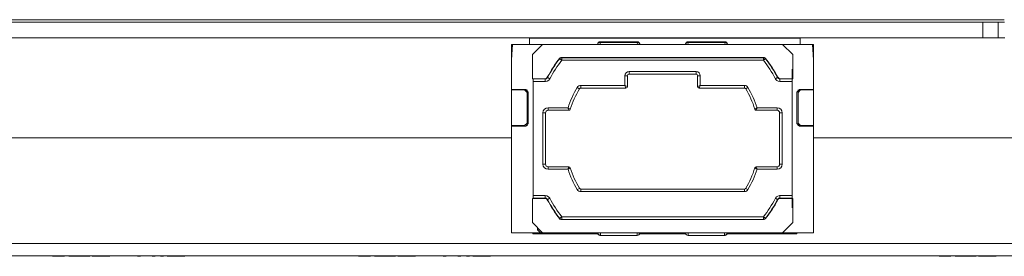
# Model space of a CAD drawing. Units: inches. Extents: x 0 to 21.9, y 0 to 19.2.
# Drawn here: x 17.8 to 19.7, y 4.8 to 5.2 of the extents above; entities that cross this region are included whole.
import ezdxf

# ---------------------------------------------------------------- set-up
doc = ezdxf.new("R2010")
doc.units = ezdxf.units.IN
doc.header["$MEASUREMENT"] = 0
doc.layers.add('Trimetric', color=7, linetype='CONTINUOUS', true_color=0xffffff)

msp = doc.modelspace()

# ---------------------------------------------------------------- linework, layer by layer
at = {"layer": 'Trimetric', "color": 18, "linetype": 'Continuous', "lineweight": 18}
for p, q in [((14.3839, 5.2149), (19.7437, 5.2149)), ((19.7018, 5.2099), (14.4258, 5.2099)), ((17.8877, 5.215), (17.8306, 5.215)), ((17.8306, 5.215), (17.8306, 5.215)), ((17.8306, 5.215), (17.8306, 5.2149)), ((17.8877, 5.215), (17.8877, 5.215)), ((17.8877, 5.215), (17.8877, 5.2149)), ((18.2002, 5.215), (18.1431, 5.215)), ((18.1431, 5.2149), (18.1431, 5.215)), ((18.1431, 5.215), (18.1431, 5.215)), ((18.2002, 5.2149), (18.2002, 5.215)), ((18.2002, 5.215), (18.2002, 5.215)), ((18.4847, 5.215), (18.4276, 5.215)), ((18.4276, 5.215), (18.4276, 5.215)), ((18.4276, 5.215), (18.4276, 5.2149)), ((18.4847, 5.215), (18.4847, 5.215)), ((18.4847, 5.215), (18.4847, 5.2149)), ((18.7972, 5.215), (18.7401, 5.215)), ((18.7401, 5.2149), (18.7401, 5.215)), ((18.7401, 5.215), (18.7401, 5.215)), ((18.7972, 5.2149), (18.7972, 5.215)), ((18.7972, 5.215), (18.7972, 5.215)), ((19.6177, 5.215), (19.5606, 5.215)), ((19.5606, 5.215), (19.5606, 5.215)), ((19.5606, 5.215), (19.5606, 5.2149)), ((19.6177, 5.215), (19.6177, 5.215)), ((19.6177, 5.215), (19.6177, 5.2149)), ((19.7018, 5.1799), (19.7018, 5.2099)), ((19.7018, 5.2099), (19.7168, 5.2099)), ((19.7168, 5.2099), (19.7278, 5.2099)), ((19.7278, 5.2099), (19.7318, 5.2099)), ((19.7318, 5.2099), (19.744, 5.2099)), ((19.7318, 5.2099), (19.7318, 5.1799)), ((15.3105, 5.1799), (18.8171, 5.1799)), ((15.3105, 5.1799), (18.8171, 5.1799)), ((18.8171, 5.1799), (18.8171, 5.1799)), ((18.8174, 5.1669), (18.8171, 5.1799)), ((19.3454, 5.1799), (18.8171, 5.1799)), ((19.3455, 5.1793), (18.8171, 5.1793)), ((18.9502, 5.1675), (18.9518, 5.1698)), ((18.9518, 5.1698), (18.9552, 5.1706)), ((18.9552, 5.1706), (18.9549, 5.1669)), ((18.9552, 5.172), (19.0273, 5.172)), ((18.9552, 5.1717), (18.9552, 5.172)), ((18.9552, 5.1706), (18.9552, 5.1717)), ((19.0273, 5.1706), (18.9552, 5.1706)), ((19.0273, 5.1717), (19.0273, 5.172)), ((19.0273, 5.1706), (19.0273, 5.1717)), ((19.0279, 5.1669), (19.0273, 5.1706)), ((19.0273, 5.1706), (19.0307, 5.1699)), ((19.0307, 5.1699), (19.0323, 5.1678)), ((19.1215, 5.1678), (19.1232, 5.1699)), ((19.1232, 5.1699), (19.1265, 5.1706)), ((19.1265, 5.1706), (19.1259, 5.1669)), ((19.1265, 5.172), (19.1984, 5.172)), ((19.1265, 5.1717), (19.1265, 5.172)), ((19.1265, 5.1706), (19.1265, 5.1717)), ((19.1984, 5.1706), (19.1265, 5.1706)), ((19.1984, 5.1717), (19.1984, 5.172)), ((19.1984, 5.1706), (19.1984, 5.1717)), ((19.1987, 5.1669), (19.1984, 5.1706)), ((19.1984, 5.1706), (19.2018, 5.1698)), ((19.2018, 5.1698), (19.2034, 5.1675)), ((19.3455, 5.1799), (19.3452, 5.1669)), ((19.3455, 5.1799), (19.3455, 5.1799)), ((19.3455, 5.1799), (19.7018, 5.1799)), ((19.3455, 5.1799), (19.745, 5.1799)), ((19.7018, 5.1799), (19.7168, 5.1799)), ((19.7168, 5.1799), (19.7278, 5.1799)), ((19.7278, 5.1799), (19.7318, 5.1799)), ((18.7823, 5.1669), (18.7839, 5.1669)), ((18.7823, 5.1669), (18.7823, 5.1369)), ((18.7823, 5.1369), (18.7839, 5.1669)), ((18.7839, 5.1669), (18.8428, 5.1669)), ((18.8428, 5.1669), (18.8228, 5.1469)), ((19.3108, 5.1669), (18.8428, 5.1669)), ((18.9502, 5.1675), (18.9502, 5.1669)), ((19.0324, 5.1669), (19.0323, 5.1678)), ((19.1215, 5.1678), (19.1214, 5.1669)), ((19.2034, 5.1669), (19.2034, 5.1675)), ((19.3108, 5.1669), (19.3697, 5.1669)), ((19.3308, 5.1469), (19.3108, 5.1669)), ((19.3697, 5.1669), (19.3713, 5.1669)), ((19.3697, 5.1669), (19.3713, 5.1369)), ((19.3713, 5.1369), (19.3713, 5.1669)), ((18.7823, 5.0791), (18.7823, 5.1369)), ((18.8228, 5.1001), (18.8228, 5.1469)), ((18.8757, 5.1396), (18.8769, 5.1407)), ((18.8758, 5.1394), (18.8757, 5.1396)), ((18.8759, 5.139), (18.8758, 5.1394)), ((18.876, 5.139), (18.8759, 5.139)), ((18.8777, 5.1404), (18.876, 5.139)), ((18.8771, 5.1381), (18.876, 5.139)), ((18.8769, 5.1407), (18.8785, 5.1414)), ((18.8799, 5.1359), (18.8771, 5.1381)), ((18.8799, 5.1409), (18.8777, 5.1404)), ((18.8785, 5.1414), (18.8796, 5.1415)), ((18.8796, 5.1415), (19.274, 5.1415)), ((18.8796, 5.1415), (18.8798, 5.1412)), ((18.8798, 5.1412), (18.8799, 5.1409)), ((18.8799, 5.1409), (19.2737, 5.1409)), ((18.8799, 5.1394), (18.8799, 5.1409)), ((18.8799, 5.1359), (18.8799, 5.1394)), ((19.2737, 5.1359), (18.8799, 5.1359)), ((19.2737, 5.1409), (19.2738, 5.1412)), ((19.2759, 5.1404), (19.2737, 5.1409)), ((19.2737, 5.1394), (19.2737, 5.1409)), ((19.2737, 5.1359), (19.2737, 5.1394)), ((19.2737, 5.1359), (19.2765, 5.1381)), ((19.2738, 5.1412), (19.274, 5.1415)), ((19.274, 5.1415), (19.2756, 5.1412)), ((19.2756, 5.1412), (19.2771, 5.1404)), ((19.2776, 5.139), (19.2759, 5.1404)), ((19.2765, 5.1381), (19.2776, 5.139)), ((19.2771, 5.1404), (19.2779, 5.1396)), ((19.2777, 5.1391), (19.2776, 5.139)), ((19.2779, 5.1395), (19.2777, 5.1391)), ((19.2779, 5.1396), (19.2779, 5.1395)), ((19.3308, 5.1001), (19.3308, 5.1469)), ((19.3713, 5.1369), (19.3713, 5.0791)), ((19.0113, 5.1139), (19.1423, 5.1139)), ((19.0113, 5.1139), (19.0113, 5.1103)), ((19.1423, 5.1139), (19.1423, 5.1103)), ((19.3295, 5.1184), (19.3295, 5.0484)), ((19.3295, 5.1184), (19.3295, 5.0484)), ((19.3295, 5.0484), (19.3295, 5.1184)), ((19.3295, 5.0484), (19.3295, 5.1184)), ((18.824, 5.0995), (18.8228, 5.1001)), ((18.8228, 5.1001), (18.8475, 5.1001)), ((18.8241, 5.0945), (18.824, 5.0995)), ((18.824, 5.0995), (18.8478, 5.0995)), ((18.8241, 4.8723), (18.8241, 5.0945)), ((18.8478, 5.0945), (18.8241, 5.0945)), ((18.8475, 5.1001), (18.8491, 5.1004)), ((18.8476, 5.0998), (18.8475, 5.1001)), ((18.8478, 5.0995), (18.8476, 5.0998)), ((18.8478, 5.0995), (18.8478, 5.098)), ((18.8478, 5.0995), (18.8482, 5.0995)), ((18.8478, 5.098), (18.8478, 5.0945)), ((18.8478, 5.0945), (18.8485, 5.0945)), ((18.8482, 5.0995), (18.8498, 5.0999)), ((18.8485, 5.0945), (18.8518, 5.0953)), ((18.8491, 5.1004), (18.8506, 5.1012)), ((18.8498, 5.0999), (18.8512, 5.1008)), ((18.8506, 5.1012), (18.8517, 5.1024)), ((18.8512, 5.1008), (18.8522, 5.1021)), ((18.8517, 5.1024), (18.8519, 5.1027)), ((18.8518, 5.0953), (18.8546, 5.0971)), ((18.8519, 5.1027), (18.8519, 5.1026)), ((18.8519, 5.1026), (18.8521, 5.1023)), ((18.8521, 5.1023), (18.8522, 5.1021)), ((18.8535, 5.1015), (18.8522, 5.1021)), ((18.8567, 5.0998), (18.8535, 5.1015)), ((18.8546, 5.0971), (18.8567, 5.0998)), ((19.0033, 5.0869), (19.0033, 5.1059)), ((19.0033, 5.1059), (19.0068, 5.1059)), ((19.0068, 5.1059), (19.0083, 5.1059)), ((19.0083, 5.1059), (19.0083, 5.0849)), ((19.0113, 5.1103), (19.0113, 5.1089)), ((19.1423, 5.1089), (19.0113, 5.1089)), ((19.1423, 5.1103), (19.1423, 5.1089)), ((19.1453, 5.0849), (19.1453, 5.1059)), ((19.1453, 5.1059), (19.1468, 5.1059)), ((19.1468, 5.1059), (19.1503, 5.1059)), ((19.1503, 5.1059), (19.1503, 5.0869)), ((19.2969, 5.0998), (19.3001, 5.1015)), ((19.2969, 5.0998), (19.2973, 5.0992)), ((19.2973, 5.0992), (19.2995, 5.0967)), ((19.2995, 5.0967), (19.3025, 5.095)), ((19.3001, 5.1015), (19.3014, 5.1021)), ((19.3014, 5.1022), (19.3016, 5.1026)), ((19.3014, 5.1021), (19.3014, 5.1022)), ((19.3015, 5.1018), (19.3014, 5.1021)), ((19.3027, 5.1006), (19.3015, 5.1018)), ((19.3016, 5.1026), (19.3017, 5.1027)), ((19.3017, 5.1027), (19.3028, 5.1014)), ((19.3025, 5.095), (19.3058, 5.0945)), ((19.3041, 5.0998), (19.3027, 5.1006)), ((19.3028, 5.1014), (19.3042, 5.1005)), ((19.3058, 5.0995), (19.3041, 5.0998)), ((19.3042, 5.1005), (19.3058, 5.1001)), ((19.3058, 5.1001), (19.3061, 5.1001)), ((19.306, 5.0998), (19.3058, 5.0995)), ((19.3058, 5.0995), (19.3296, 5.0995)), ((19.3058, 5.098), (19.3058, 5.0995)), ((19.3058, 5.0945), (19.3058, 5.098)), ((19.3295, 5.0945), (19.3058, 5.0945)), ((19.3061, 5.1001), (19.306, 5.0998)), ((19.3061, 5.1001), (19.3308, 5.1001)), ((19.3296, 5.0995), (19.3295, 5.0945)), ((19.3295, 5.0945), (19.3295, 4.8723)), ((19.3296, 5.0995), (19.3308, 5.1001)), ((18.7823, 5.0781), (18.7823, 5.0791)), ((18.7823, 5.0791), (18.8098, 5.0791)), ((18.7823, 5.0781), (18.7823, 5.0086)), ((18.8073, 5.0781), (18.7823, 5.0781)), ((18.8073, 5.0781), (18.8073, 5.0791)), ((18.8123, 5.0731), (18.8073, 5.0781)), ((18.8098, 5.0791), (18.8148, 5.0741)), ((18.8123, 5.0779), (18.8123, 5.0731)), ((18.8125, 5.0779), (18.8123, 5.0779)), ((18.8123, 5.0136), (18.8123, 5.0731)), ((18.8131, 5.0779), (18.8125, 5.0779)), ((18.8148, 5.0741), (18.8148, 5.0126)), ((18.9103, 5.083), (18.9134, 5.0812)), ((18.9134, 5.0812), (18.9146, 5.0804)), ((18.9172, 5.0869), (19.0033, 5.0869)), ((18.9172, 5.0869), (18.9172, 5.0833)), ((18.9172, 5.0833), (18.9172, 5.0819)), ((18.9172, 5.0819), (18.9172, 5.0819)), ((19.0053, 5.0819), (18.9172, 5.0819)), ((19.0033, 5.0869), (19.0053, 5.0819)), ((19.0033, 5.0869), (19.0083, 5.0849)), ((19.1453, 5.0849), (19.1503, 5.0869)), ((19.1483, 5.0819), (19.1503, 5.0869)), ((19.2364, 5.0819), (19.1483, 5.0819)), ((19.1503, 5.0869), (19.2364, 5.0869)), ((19.2364, 5.0833), (19.2364, 5.0869)), ((19.2364, 5.0819), (19.2364, 5.0833)), ((19.2364, 5.0819), (19.2364, 5.0819)), ((19.239, 5.0804), (19.2402, 5.0812)), ((19.239, 5.0804), (19.239, 5.0804)), ((19.2402, 5.0812), (19.2433, 5.083)), ((19.3388, 5.0741), (19.3438, 5.0791)), ((19.3388, 5.0741), (19.3388, 5.0126)), ((19.3411, 5.0779), (19.3405, 5.0779)), ((19.3413, 5.0779), (19.3411, 5.0779)), ((19.3463, 5.0781), (19.3413, 5.0731)), ((19.3413, 5.0731), (19.3413, 5.0779)), ((19.3413, 5.0136), (19.3413, 5.0731)), ((19.3713, 5.0791), (19.3438, 5.0791)), ((19.3463, 5.0791), (19.3463, 5.0781)), ((19.3463, 5.0781), (19.3713, 5.0781)), ((19.3713, 5.0781), (19.3713, 5.0791)), ((19.3713, 5.0781), (19.3713, 5.0086)), ((18.8533, 5.0434), (18.8923, 5.0434)), ((18.8533, 5.0434), (18.8533, 5.0398)), ((18.8533, 5.0398), (18.8533, 5.0384)), ((18.8938, 5.0384), (18.8533, 5.0384)), ((18.8923, 5.0434), (18.8923, 5.0433)), ((18.8923, 5.0434), (18.8924, 5.0433)), ((18.8923, 5.0433), (18.8924, 5.0429)), ((18.8924, 5.0433), (18.8927, 5.0431)), ((18.8924, 5.0429), (18.8929, 5.0412)), ((18.8927, 5.0431), (18.8941, 5.0421)), ((18.8929, 5.0412), (18.8934, 5.0398)), ((18.8934, 5.0398), (18.8936, 5.0389)), ((18.8936, 5.0389), (18.8938, 5.0384)), ((18.8938, 5.0384), (18.8938, 5.0384)), ((18.8941, 5.0421), (18.8954, 5.0413)), ((18.8954, 5.0413), (18.8962, 5.0408)), ((18.8962, 5.0408), (18.8966, 5.0405)), ((18.8966, 5.0405), (18.8966, 5.0405)), ((19.257, 5.0405), (19.2574, 5.0408)), ((19.257, 5.0405), (19.257, 5.0405)), ((19.2574, 5.0408), (19.2582, 5.0413)), ((19.2582, 5.0413), (19.2595, 5.0421)), ((19.2595, 5.0421), (19.2609, 5.0431)), ((19.2598, 5.0384), (19.26, 5.0389)), ((19.3003, 5.0384), (19.2598, 5.0384)), ((19.2598, 5.0384), (19.2598, 5.0384)), ((19.26, 5.0389), (19.2602, 5.0398)), ((19.2602, 5.0398), (19.2607, 5.0412)), ((19.2607, 5.0412), (19.2612, 5.0429)), ((19.2609, 5.0431), (19.2612, 5.0433)), ((19.2612, 5.0433), (19.2613, 5.0434)), ((19.2612, 5.0429), (19.2613, 5.0433)), ((19.2613, 5.0434), (19.3003, 5.0434)), ((19.2613, 5.0433), (19.2613, 5.0434)), ((19.3003, 5.0398), (19.3003, 5.0434)), ((19.3003, 5.0384), (19.3003, 5.0398)), ((18.8433, 4.9334), (18.8433, 5.0334)), ((18.8433, 5.0334), (18.8469, 5.0334)), ((18.8469, 5.0334), (18.8483, 5.0334)), ((18.8483, 5.0334), (18.8483, 4.9334)), ((19.3053, 4.9334), (19.3053, 5.0334)), ((19.3053, 5.0334), (19.3067, 5.0334)), ((19.3067, 5.0334), (19.3103, 5.0334)), ((19.3103, 5.0334), (19.3103, 4.9334)), ((19.3295, 5.0184), (19.3295, 4.9484)), ((19.3295, 5.0184), (19.3295, 4.9484)), ((19.3295, 4.9484), (19.3295, 5.0184)), ((19.3295, 4.9484), (19.3295, 5.0184)), ((18.7823, 5.0086), (18.7823, 5.0076)), ((18.7823, 5.0086), (18.8073, 5.0086)), ((18.7823, 4.7999), (18.7823, 5.0076)), ((18.8098, 5.0076), (18.7823, 5.0076)), ((18.8073, 5.0086), (18.8123, 5.0136)), ((18.8073, 5.0076), (18.8073, 5.0086)), ((18.8148, 5.0126), (18.8098, 5.0076)), ((18.8123, 5.0136), (18.8123, 5.0088)), ((18.8125, 5.0088), (18.8123, 5.0088)), ((18.8131, 5.0088), (18.8125, 5.0088)), ((19.3438, 5.0076), (19.3388, 5.0126)), ((19.3411, 5.0088), (19.3405, 5.0088)), ((19.3413, 5.0088), (19.3411, 5.0088)), ((19.3413, 5.0088), (19.3413, 5.0136)), ((19.3413, 5.0136), (19.3463, 5.0086)), ((19.3438, 5.0076), (19.3713, 5.0076)), ((19.3463, 5.0086), (19.3463, 5.0076)), ((19.3713, 5.0086), (19.3463, 5.0086)), ((19.3713, 5.0086), (19.3713, 5.0076)), ((19.3713, 5.0076), (19.3713, 4.7999)), ((15.3363, 4.9849), (18.7823, 4.9849)), ((19.3713, 4.9849), (19.9039, 4.9849)), ((18.8433, 4.9334), (18.8469, 4.9334)), ((18.8469, 4.9334), (18.8483, 4.9334)), ((18.8533, 4.9284), (18.8938, 4.9284)), ((18.8533, 4.9269), (18.8533, 4.9284)), ((18.8533, 4.9234), (18.8533, 4.9269)), ((18.8923, 4.9234), (18.8533, 4.9234)), ((18.8923, 4.9235), (18.8924, 4.9238)), ((18.8923, 4.9234), (18.8923, 4.9235)), ((18.8923, 4.9234), (18.8924, 4.9234)), ((18.8924, 4.9238), (18.8929, 4.9255)), ((18.8924, 4.9234), (18.8927, 4.9236)), ((18.8927, 4.9236), (18.8941, 4.9246)), ((18.8929, 4.9255), (18.8934, 4.927)), ((18.8934, 4.927), (18.8936, 4.9279)), ((18.8936, 4.9279), (18.8938, 4.9283)), ((18.8938, 4.9283), (18.8938, 4.9284)), ((18.8941, 4.9246), (18.8954, 4.9255)), ((18.8954, 4.9255), (18.8962, 4.926)), ((18.8962, 4.926), (18.8966, 4.9263)), ((18.8966, 4.9263), (18.8966, 4.9263)), ((19.257, 4.9263), (19.257, 4.9263)), ((19.257, 4.9263), (19.2574, 4.926)), ((19.2574, 4.926), (19.2582, 4.9255)), ((19.2582, 4.9255), (19.2595, 4.9246)), ((19.2595, 4.9246), (19.2609, 4.9236)), ((19.2598, 4.9284), (19.3003, 4.9284)), ((19.2598, 4.9284), (19.2598, 4.9283)), ((19.2598, 4.9283), (19.26, 4.9279)), ((19.26, 4.9279), (19.2602, 4.927)), ((19.2602, 4.927), (19.2607, 4.9255)), ((19.2607, 4.9255), (19.2612, 4.9238)), ((19.2609, 4.9236), (19.2612, 4.9234)), ((19.2612, 4.9238), (19.2613, 4.9235)), ((19.2612, 4.9234), (19.2613, 4.9234)), ((19.2613, 4.9235), (19.2613, 4.9234)), ((19.3003, 4.9234), (19.2613, 4.9234)), ((19.3003, 4.9284), (19.3003, 4.9269)), ((19.3003, 4.9269), (19.3003, 4.9234)), ((19.3053, 4.9334), (19.3067, 4.9334)), ((19.3067, 4.9334), (19.3103, 4.9334)), ((19.3295, 4.9184), (19.3295, 4.8484)), ((19.3295, 4.9184), (19.3295, 4.8484)), ((19.3295, 4.8484), (19.3295, 4.9184)), ((19.3295, 4.8484), (19.3295, 4.9184)), ((18.9103, 4.8838), (18.9134, 4.8856)), ((18.9134, 4.8856), (18.9146, 4.8863)), ((18.9172, 4.8849), (19.2364, 4.8849)), ((18.9172, 4.8849), (18.9172, 4.8834)), ((18.9172, 4.8834), (18.9172, 4.8799)), ((19.2364, 4.8849), (19.2364, 4.8834)), ((19.2364, 4.8834), (19.2364, 4.8799)), ((19.239, 4.8863), (19.2402, 4.8856)), ((19.2402, 4.8856), (19.2433, 4.8838)), ((18.824, 4.8673), (18.8228, 4.8667)), ((18.8228, 4.8199), (18.8228, 4.8667)), ((18.8475, 4.8667), (18.8228, 4.8667)), ((18.824, 4.8673), (18.8241, 4.8723)), ((18.8478, 4.8673), (18.824, 4.8673)), ((18.8241, 4.8723), (18.8478, 4.8723)), ((18.8475, 4.8667), (18.8476, 4.867)), ((18.8478, 4.8667), (18.8475, 4.8667)), ((18.8476, 4.867), (18.8478, 4.8673)), ((18.8511, 4.8717), (18.8478, 4.8723)), ((18.8478, 4.8723), (18.8478, 4.8687)), ((18.8478, 4.8687), (18.8478, 4.8673)), ((18.8478, 4.8673), (18.8495, 4.867)), ((18.8494, 4.8663), (18.8478, 4.8667)), ((18.8508, 4.8653), (18.8494, 4.8663)), ((18.8495, 4.867), (18.8509, 4.8662)), ((18.8519, 4.864), (18.8508, 4.8653)), ((18.8509, 4.8662), (18.8521, 4.8649)), ((18.8541, 4.8701), (18.8511, 4.8717)), ((18.852, 4.8642), (18.8519, 4.864)), ((18.8522, 4.8645), (18.852, 4.8642)), ((18.8521, 4.8649), (18.8522, 4.8646)), ((18.8535, 4.8653), (18.8522, 4.8646)), ((18.8522, 4.8646), (18.8522, 4.8645)), ((18.8567, 4.8669), (18.8535, 4.8653)), ((18.8563, 4.8676), (18.8541, 4.8701)), ((18.8567, 4.8669), (18.8563, 4.8676)), ((19.2364, 4.8799), (18.9172, 4.8799)), ((19.299, 4.8696), (19.2969, 4.8669)), ((19.2969, 4.8669), (19.3001, 4.8653)), ((19.3018, 4.8714), (19.299, 4.8696)), ((19.3001, 4.8653), (19.3014, 4.8646)), ((19.3024, 4.8659), (19.3014, 4.8646)), ((19.3015, 4.8645), (19.3014, 4.8646)), ((19.3017, 4.8641), (19.3015, 4.8645)), ((19.3019, 4.8643), (19.3017, 4.864)), ((19.3017, 4.864), (19.3017, 4.8641)), ((19.3051, 4.8722), (19.3018, 4.8714)), ((19.303, 4.8656), (19.3019, 4.8643)), ((19.3038, 4.8669), (19.3024, 4.8659)), ((19.3045, 4.8664), (19.303, 4.8656)), ((19.3054, 4.8673), (19.3038, 4.8669)), ((19.3061, 4.8667), (19.3045, 4.8664)), ((19.3058, 4.8723), (19.3051, 4.8722)), ((19.3058, 4.8673), (19.3054, 4.8673)), ((19.3058, 4.8723), (19.3295, 4.8723)), ((19.3058, 4.8687), (19.3058, 4.8723)), ((19.3058, 4.8673), (19.3058, 4.8687)), ((19.3296, 4.8673), (19.3058, 4.8673)), ((19.3058, 4.8673), (19.306, 4.867)), ((19.306, 4.867), (19.3061, 4.8667)), ((19.3308, 4.8667), (19.3061, 4.8667)), ((19.3295, 4.8723), (19.3296, 4.8673)), ((19.3296, 4.8673), (19.3308, 4.8667)), ((19.3308, 4.8199), (19.3308, 4.8667)), ((18.8757, 4.8273), (18.8759, 4.8276)), ((18.8757, 4.8272), (18.8757, 4.8273)), ((18.8765, 4.8264), (18.8757, 4.8272)), ((18.8759, 4.8276), (18.876, 4.8278)), ((18.8771, 4.8287), (18.876, 4.8278)), ((18.876, 4.8278), (18.8777, 4.8264)), ((18.878, 4.8255), (18.8765, 4.8264)), ((18.8799, 4.8309), (18.8771, 4.8287)), ((18.8777, 4.8264), (18.8799, 4.8259)), ((18.8796, 4.8253), (18.878, 4.8255)), ((18.8798, 4.8256), (18.8796, 4.8253)), ((19.274, 4.8253), (18.8796, 4.8253)), ((18.8799, 4.8259), (18.8798, 4.8256)), ((18.8799, 4.8309), (19.2737, 4.8309)), ((18.8799, 4.8309), (18.8799, 4.8273)), ((18.8799, 4.8273), (18.8799, 4.8259)), ((19.2737, 4.8259), (18.8799, 4.8259)), ((19.2737, 4.8309), (19.2737, 4.8273)), ((19.2737, 4.8309), (19.2765, 4.8287)), ((19.2737, 4.8273), (19.2737, 4.8259)), ((19.2737, 4.8259), (19.2759, 4.8264)), ((19.2738, 4.8256), (19.2737, 4.8259)), ((19.274, 4.8253), (19.2738, 4.8256)), ((19.2751, 4.8254), (19.274, 4.8253)), ((19.2767, 4.8261), (19.2751, 4.8254)), ((19.2759, 4.8264), (19.2776, 4.8278)), ((19.2765, 4.8287), (19.2776, 4.8278)), ((19.2779, 4.8272), (19.2767, 4.8261)), ((19.2776, 4.8278), (19.2777, 4.8277)), ((19.2777, 4.8277), (19.2778, 4.8274)), ((19.2778, 4.8274), (19.2779, 4.8272)), ((18.8228, 4.8199), (18.8428, 4.7999)), ((18.8328, 4.8056), (18.8328, 4.8099)), ((18.8358, 4.8069), (18.8328, 4.8056)), ((18.8386, 4.7999), (18.8328, 4.8056)), ((19.3108, 4.7999), (19.3308, 4.8199)), ((18.7823, 4.7999), (18.8386, 4.7999)), ((18.8238, 4.7999), (18.8238, 4.7974)), ((18.8238, 4.7974), (18.9508, 4.7974)), ((18.8428, 4.7999), (18.8386, 4.7999)), ((18.8428, 4.7999), (19.3108, 4.7999)), ((18.9502, 4.7999), (18.9502, 4.7993)), ((18.9502, 4.7999), (18.9502, 4.7997)), ((18.9502, 4.7997), (18.9506, 4.7997)), ((18.9502, 4.7997), (18.9502, 4.7995)), ((18.9502, 4.7997), (18.9517, 4.7962)), ((18.9502, 4.7995), (18.9502, 4.7993)), ((18.9506, 4.7997), (18.9506, 4.7999)), ((18.9506, 4.7997), (18.951, 4.7998)), ((18.9506, 4.7997), (18.9521, 4.7962)), ((18.951, 4.7998), (18.9521, 4.7999)), ((18.9517, 4.7962), (18.9552, 4.7947)), ((18.9521, 4.7962), (18.9556, 4.7947)), ((18.9556, 4.7947), (18.9552, 4.7947)), ((18.9556, 4.7962), (18.9556, 4.7999)), ((18.9556, 4.7947), (18.9556, 4.7962)), ((19.027, 4.7947), (18.9556, 4.7947)), ((19.027, 4.7962), (19.027, 4.7999)), ((19.027, 4.7947), (19.027, 4.7962)), ((19.027, 4.7947), (19.0304, 4.796)), ((19.0273, 4.7947), (19.027, 4.7947)), ((19.0273, 4.7947), (19.0307, 4.796)), ((19.0282, 4.7999), (19.0308, 4.7996)), ((19.0304, 4.796), (19.032, 4.7993)), ((19.0307, 4.796), (19.0323, 4.7993)), ((19.0308, 4.7996), (19.032, 4.7993)), ((19.0318, 4.7974), (19.122, 4.7974)), ((19.032, 4.7999), (19.032, 4.7993)), ((19.032, 4.7993), (19.0323, 4.7993)), ((19.0323, 4.799), (19.0324, 4.7999)), ((19.0323, 4.7993), (19.0324, 4.7999)), ((19.0323, 4.7991), (19.0323, 4.7993)), ((19.0323, 4.799), (19.0323, 4.7991)), ((19.1214, 4.7999), (19.1215, 4.7989)), ((19.1214, 4.7999), (19.1215, 4.7993)), ((19.1215, 4.7993), (19.1218, 4.7993)), ((19.1215, 4.7993), (19.1231, 4.796)), ((19.1215, 4.7993), (19.1215, 4.7991)), ((19.1215, 4.7991), (19.1215, 4.7989)), ((19.1218, 4.7993), (19.1218, 4.7999)), ((19.1218, 4.7993), (19.123, 4.7995)), ((19.1218, 4.7993), (19.1234, 4.796)), ((19.123, 4.7995), (19.1257, 4.7999)), ((19.1231, 4.796), (19.1265, 4.7947)), ((19.1234, 4.796), (19.1268, 4.7947)), ((19.1268, 4.7947), (19.1265, 4.7947)), ((19.1268, 4.7962), (19.1268, 4.7999)), ((19.1268, 4.7947), (19.1268, 4.7962)), ((19.198, 4.7947), (19.1268, 4.7947)), ((19.198, 4.7962), (19.198, 4.7999)), ((19.198, 4.7947), (19.2015, 4.7962)), ((19.198, 4.7947), (19.198, 4.7962)), ((19.1984, 4.7947), (19.198, 4.7947)), ((19.1984, 4.7947), (19.2019, 4.7962)), ((19.2015, 4.7999), (19.2026, 4.7998)), ((19.2015, 4.7962), (19.203, 4.7997)), ((19.2019, 4.7962), (19.2034, 4.7997)), ((19.2026, 4.7998), (19.203, 4.7997)), ((19.2028, 4.7974), (19.3388, 4.7974)), ((19.203, 4.7999), (19.203, 4.7997)), ((19.203, 4.7997), (19.2034, 4.7997)), ((19.2034, 4.7993), (19.2034, 4.7999)), ((19.2034, 4.7997), (19.2034, 4.7999)), ((19.2034, 4.7995), (19.2034, 4.7997)), ((19.2034, 4.7993), (19.2034, 4.7995)), ((19.3108, 4.7999), (19.3713, 4.7999)), ((19.3388, 4.7974), (19.3388, 4.7999)), ((14.2166, 4.7787), (19.911, 4.7787)), ((19.911, 4.7549), (14.2166, 4.7549)), ((17.8865, 4.7544), (17.8865, 4.7549)), ((17.8975, 4.7544), (17.8865, 4.7544)), ((17.8936, 4.7549), (17.8936, 4.7547)), ((17.8936, 4.7547), (17.8936, 4.7546)), ((17.9139, 4.7546), (17.8936, 4.7546)), ((17.9096, 4.7544), (17.8975, 4.7544)), ((17.9096, 4.7544), (17.9096, 4.7549)), ((17.9139, 4.7542), (17.9139, 4.7544)), ((17.9253, 4.7544), (17.9179, 4.7544)), ((17.9199, 4.7539), (17.9199, 4.7549)), ((17.9347, 4.7544), (17.9253, 4.7544)), ((17.9347, 4.7544), (17.9347, 4.7549)), ((17.9374, 4.7544), (17.9347, 4.7544)), ((17.9409, 4.7544), (17.9374, 4.7544)), ((17.9409, 4.7544), (17.9409, 4.7549)), ((17.9488, 4.7544), (17.9409, 4.7544)), ((17.9588, 4.7544), (17.9488, 4.7544)), ((17.9588, 4.7544), (17.9588, 4.7549)), ((17.9634, 4.7546), (17.9588, 4.7546)), ((17.9634, 4.7544), (17.9634, 4.7549)), ((17.966, 4.7544), (17.9634, 4.7544)), ((17.9694, 4.7544), (17.966, 4.7544)), ((17.9694, 4.7544), (17.9694, 4.7549)), ((17.9795, 4.7544), (17.9694, 4.7544)), ((17.9923, 4.7544), (17.9795, 4.7544)), ((17.9923, 4.7544), (17.9923, 4.7549)), ((17.9948, 4.7544), (17.9923, 4.7544)), ((17.9979, 4.7544), (17.9948, 4.7544)), ((17.9979, 4.7544), (17.9979, 4.7549)), ((18.0076, 4.7544), (18.0076, 4.7549)), ((18.0438, 4.7539), (18.0438, 4.7549)), ((18.0519, 4.7544), (18.0519, 4.7549)), ((18.0544, 4.7544), (18.0519, 4.7544)), ((18.0577, 4.7544), (18.0544, 4.7544)), ((18.0577, 4.7544), (18.0577, 4.7549)), ((18.0577, 4.7544), (18.0577, 4.7539)), ((18.0636, 4.7546), (18.08, 4.7546)), ((18.0805, 4.7544), (18.0805, 4.7549)), ((18.0831, 4.7544), (18.0805, 4.7544)), ((18.0863, 4.7544), (18.0831, 4.7544)), ((18.0863, 4.7544), (18.0863, 4.7549)), ((18.0863, 4.7546), (18.0969, 4.7546)), ((18.0969, 4.7544), (18.0969, 4.7549)), ((18.0995, 4.7544), (18.0969, 4.7544)), ((18.1027, 4.7544), (18.0995, 4.7544)), ((18.1027, 4.7544), (18.1027, 4.7549)), ((18.1027, 4.7546), (18.1097, 4.7546)), ((18.1097, 4.7544), (18.1097, 4.7549)), ((18.1249, 4.7544), (18.1097, 4.7544)), ((18.1443, 4.7544), (18.1249, 4.7544)), ((18.1443, 4.7544), (18.1443, 4.7549)), ((18.4835, 4.7544), (18.4835, 4.7549)), ((18.4945, 4.7544), (18.4835, 4.7544)), ((18.4893, 4.7544), (18.4893, 4.7549)), ((18.4906, 4.7549), (18.4906, 4.7547)), ((18.4906, 4.7547), (18.4906, 4.7546)), ((18.5109, 4.7546), (18.4906, 4.7546)), ((18.5066, 4.7544), (18.4945, 4.7544)), ((18.5066, 4.7544), (18.5066, 4.7549)), ((18.5109, 4.7542), (18.5109, 4.7544)), ((18.5223, 4.7544), (18.5149, 4.7544)), ((18.5169, 4.7539), (18.5169, 4.7549)), ((18.5317, 4.7544), (18.5223, 4.7544)), ((18.5317, 4.7544), (18.5317, 4.7549)), ((18.5344, 4.7544), (18.5317, 4.7544)), ((18.5379, 4.7544), (18.5344, 4.7544)), ((18.5379, 4.7544), (18.5379, 4.7549)), ((18.5458, 4.7544), (18.5379, 4.7544)), ((18.5558, 4.7544), (18.5458, 4.7544)), ((18.5558, 4.7544), (18.5558, 4.7549)), ((18.5604, 4.7546), (18.5558, 4.7546)), ((18.5604, 4.7544), (18.5604, 4.7549)), ((18.563, 4.7544), (18.5604, 4.7544)), ((18.5664, 4.7544), (18.563, 4.7544)), ((18.5664, 4.7544), (18.5664, 4.7549)), ((18.5765, 4.7544), (18.5664, 4.7544)), ((18.5893, 4.7544), (18.5765, 4.7544)), ((18.5893, 4.7544), (18.5893, 4.7549)), ((18.5918, 4.7544), (18.5893, 4.7544)), ((18.5949, 4.7544), (18.5918, 4.7544)), ((18.5949, 4.7544), (18.5949, 4.7549)), ((18.6046, 4.7544), (18.6046, 4.7549)), ((18.6408, 4.7539), (18.6408, 4.7549)), ((18.6489, 4.7544), (18.6489, 4.7549)), ((18.6514, 4.7544), (18.6489, 4.7544)), ((18.6547, 4.7544), (18.6514, 4.7544)), ((18.6547, 4.7544), (18.6547, 4.7549)), ((18.6547, 4.7544), (18.6547, 4.7539)), ((18.6775, 4.7544), (18.6775, 4.7549)), ((18.6801, 4.7544), (18.6775, 4.7544)), ((18.6833, 4.7544), (18.6801, 4.7544)), ((18.6833, 4.7544), (18.6833, 4.7549)), ((18.6833, 4.7546), (18.6939, 4.7546)), ((18.6939, 4.7544), (18.6939, 4.7549)), ((18.6965, 4.7544), (18.6939, 4.7544)), ((18.6997, 4.7544), (18.6965, 4.7544)), ((18.6997, 4.7544), (18.6997, 4.7549)), ((18.6997, 4.7546), (18.7067, 4.7546)), ((18.7067, 4.7544), (18.7067, 4.7549)), ((18.7219, 4.7544), (18.7067, 4.7544)), ((18.7413, 4.7544), (18.7219, 4.7544)), ((18.7413, 4.7544), (18.7413, 4.7549)), ((19.0266, 4.7549), (19.0266, 4.7547)), ((19.0266, 4.7547), (19.0266, 4.7546)), ((19.1001, 4.7546), (19.0266, 4.7546)), ((19.1001, 4.7547), (19.1001, 4.7549)), ((19.1001, 4.7546), (19.1001, 4.7547)), ((19.1966, 4.7547), (19.1966, 4.7549)), ((19.1966, 4.7546), (19.1966, 4.7547)), ((19.1966, 4.7546), (19.2701, 4.7546)), ((19.2701, 4.7549), (19.2701, 4.7547)), ((19.2701, 4.7547), (19.2701, 4.7546)), ((19.6165, 4.7544), (19.6165, 4.7549)), ((19.6275, 4.7544), (19.6165, 4.7544)), ((19.6223, 4.7544), (19.6223, 4.7549)), ((19.6236, 4.7549), (19.6236, 4.7547)), ((19.6236, 4.7547), (19.6236, 4.7546)), ((19.6439, 4.7546), (19.6236, 4.7546)), ((19.6396, 4.7544), (19.6275, 4.7544)), ((19.6396, 4.7544), (19.6396, 4.7549)), ((19.6439, 4.7542), (19.6439, 4.7544)), ((19.6553, 4.7544), (19.6479, 4.7544)), ((19.6499, 4.7539), (19.6499, 4.7549)), ((19.6647, 4.7544), (19.6553, 4.7544)), ((19.6647, 4.7544), (19.6647, 4.7549)), ((19.6674, 4.7544), (19.6647, 4.7544)), ((19.6709, 4.7544), (19.6674, 4.7544)), ((19.6709, 4.7544), (19.6709, 4.7549)), ((19.6788, 4.7544), (19.6709, 4.7544)), ((19.6889, 4.7544), (19.6788, 4.7544)), ((19.6934, 4.7546), (19.6888, 4.7546)), ((19.6889, 4.7544), (19.6889, 4.7549)), ((19.6934, 4.7544), (19.6934, 4.7549)), ((19.696, 4.7544), (19.6934, 4.7544)), ((19.6994, 4.7544), (19.696, 4.7544)), ((19.6994, 4.7544), (19.6994, 4.7549)), ((19.7095, 4.7544), (19.6994, 4.7544)), ((19.7223, 4.7544), (19.7095, 4.7544)), ((19.7223, 4.7544), (19.7223, 4.7549)), ((19.7248, 4.7544), (19.7223, 4.7544)), ((19.7279, 4.7544), (19.7248, 4.7544)), ((19.7279, 4.7544), (19.7279, 4.7549)), ((19.7376, 4.7544), (19.7376, 4.7549))]:
    msp.add_line(p, q, dxfattribs=at)
for centre, radius, start, end in [((18.9552, 5.167), 0.005, 90, 174.8295), ((19.0273, 5.167), 0.005, 8.7748, 90), ((19.1265, 5.167), 0.005, 90, 170.7896), ((19.1984, 5.167), 0.005, 5.1705, 90), ((19.0768, 4.9834), 0.2546, 142.1673, 152.0477), ((19.0768, 4.9834), 0.254, 142.234, 152.1265), ((19.0768, 4.9834), 0.249, 142.234, 152.1265), ((19.0768, 4.9834), 0.249, 27.8735, 37.766), ((19.0768, 4.9834), 0.254, 27.8735, 37.766), ((19.0768, 4.9834), 0.2546, 27.9523, 37.8327), ((19.0113, 5.1059), 0.008, 90, 180), ((19.1423, 5.1059), 0.008, 0, 90), ((19.0113, 5.1059), 0.003, 90, 180), ((19.1423, 5.1059), 0.003, 0, 90), ((19.0768, 4.9834), 0.194, 149.1067, 161.9843), ((19.0768, 4.9834), 0.189, 149.1067, 162.4172), ((18.9172, 5.0789), 0.008, 90, 149.1067), ((18.9172, 5.0789), 0.003, 90, 149.1067), ((19.0053, 5.0849), 0.003, 270, 0), ((19.1483, 5.0849), 0.003, 180, 270), ((19.2364, 5.0789), 0.008, 30.8933, 90), ((19.2364, 5.0789), 0.003, 30.8933, 90), ((19.0768, 4.9834), 0.189, 17.5828, 30.8933), ((19.0768, 4.9834), 0.194, 18.0157, 30.8933), ((18.8533, 5.0334), 0.01, 90, 180), ((18.8533, 5.0334), 0.005, 90, 180), ((18.8938, 5.0414), 0.003, 270, 342.4172), ((19.2598, 5.0414), 0.003, 197.5828, 270), ((19.3003, 5.0334), 0.01, 0, 90), ((19.3003, 5.0334), 0.005, 0, 90), ((18.8533, 4.9334), 0.01, 180, 270), ((18.8533, 4.9334), 0.005, 180, 270), ((19.0768, 4.9834), 0.194, 198.0157, 210.8933), ((18.8938, 4.9254), 0.003, 17.5828, 90), ((19.0768, 4.9834), 0.189, 197.5828, 210.8933), ((19.0768, 4.9834), 0.189, 329.1067, 342.4172), ((19.0768, 4.9834), 0.194, 329.1067, 341.9843), ((19.2598, 4.9254), 0.003, 90, 162.4172), ((19.3003, 4.9334), 0.01, 270, 0), ((19.3003, 4.9334), 0.005, 270, 0), ((18.9172, 4.8879), 0.008, 210.8933, 270), ((18.9172, 4.8879), 0.003, 210.8933, 270), ((19.2364, 4.8879), 0.003, 270, 329.1067), ((19.2364, 4.8879), 0.008, 270, 329.1067), ((19.0768, 4.9834), 0.2546, 207.9523, 217.8327), ((19.0768, 4.9834), 0.254, 207.8735, 217.766), ((19.0768, 4.9834), 0.249, 207.8735, 217.766), ((19.0768, 4.9834), 0.249, 322.234, 332.1265), ((19.0768, 4.9834), 0.254, 322.234, 332.1265), ((19.0768, 4.9834), 0.2546, 322.1673, 332.0477), ((18.9552, 4.7997), 0.005, 185.1705, 270), ((19.0273, 4.7997), 0.005, 270, 351.2252), ((19.1265, 4.7997), 0.005, 189.2104, 270), ((19.1984, 4.7997), 0.005, 270, 354.8295), ((17.8936, 4.7596), 0.005, 252.5978, 254.8609), ((18.4906, 4.7596), 0.005, 252.5978, 254.8609), ((19.0266, 4.7596), 0.005, 252.5978, 269.9956), ((19.1001, 4.7596), 0.005, 269.9956, 287.6147), ((19.1966, 4.7596), 0.005, 252.1085, 269.9956), ((19.2701, 4.7596), 0.005, 269.9956, 288.0986), ((19.6236, 4.7596), 0.005, 252.5978, 254.8609)]:
    msp.add_arc(centre, radius, start, end, dxfattribs=at)

doc.saveas('drawing.dxf')
